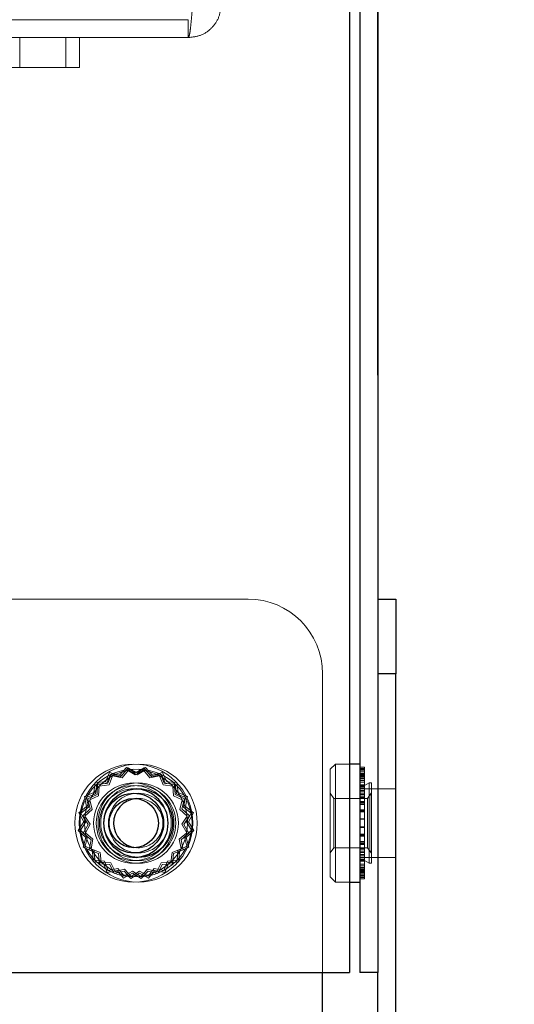
# Model space of a CAD drawing. Units: millimetres. Extents: x 0 to 420, y 0 to 297.
# Drawn here: x 236 to 237, y 87 to 91 of the extents above; entities that cross this region are included whole.
import ezdxf

# ---------------------------------------------------------------- set-up
doc = ezdxf.new("R2010")
doc.units = ezdxf.units.MM
doc.linetypes.add('HIDDEN', pattern=[1.905, 1.27, -0.635])
doc.layers.add('DIMENSIONS', color=7, linetype='Continuous')
doc.styles.add('SLDTEXTSTYLE0', font='TXT', dxfattribs={"width": 0.7})
doc.dimstyles.new('SLDDIMSTYLE1', dxfattribs={"dimtxt": 3.694289, "dimasz": 3.556, "dimexe": 0, "dimexo": 0.0625, "dimgap": 0.923572, "dimtad": 1, "dimdec": 0, "dimlfac": 20, "dimrnd": 1e-09, "dimzin": 12, "dimdsep": 46, "dimtxsty": 'SLDTEXTSTYLE0', "dimblk1": 'CLOSED', "dimblk2": 'CLOSED', "dimsah": 1, "dimcen": 0.09, "dimadec": 0, "dimazin": 3, "dimtfac": 1, "dimtdec": 0, "dimtmove": 0, "dimatfit": 0, "dimldrblk": 'CLOSED', "dimfxl": 1, "dimfrac": 2, "dimtolj": 1, "dimtzin": 12, "dimarcsym": 0})

# ---------------------------------------------------------------- blocks, each defined once
blk = doc.blocks.new('_CLOSED')
at = {"color": 0, "linetype": 'ByBlock', "lineweight": -2}
for p, q in [((-1, 0.166667), (0, 0)), ((-1, 0.166667), (-1, -0.166667)), ((0, 0), (-1, -0.166667)), ((0, 0), (-1, 0))]:
    blk.add_line(p, q, dxfattribs=at)
blk = doc.blocks.new('_D_6')
at = {"layer": 'DIMENSIONS'}
for p, q in [((251.7136, 91.8396), (251.7136, 103.8854)), ((242.7236, 101.0289), (242.7236, 101.9182)), ((242.7236, 101.9182), (247.2401, 101.9182)), ((247.2401, 101.9182), (247.2401, 101.0289)), ((242.7236, 95.6393), (242.7236, 94.75)), ((247.2401, 94.75), (247.2401, 95.6393)), ((242.7236, 94.75), (247.2401, 94.75)), ((237.8362, 91.8396), (252.7136, 91.8396)), ((251.7136, 85.4346), (251.7136, 91.8396)), ((234.0612, 85.4346), (252.7136, 85.4346)), ((251.7136, 85.4346), (251.7136, 79.0846))]:
    blk.add_line(p, q, dxfattribs=at)
at = {"layer": 'DIMENSIONS', "xscale": 3.556, "yscale": 3.556}
for p, rotation in [((251.7136, 91.8396), 270), ((251.7136, 85.4346), 90)]:
    blk.add_blockref('_CLOSED', p, dxfattribs=dict(at, rotation=rotation))
at = {"layer": 'DIMENSIONS', "char_height": 2.91042, "attachment_point": 1, "rotation": 90, "style": 'SLDTEXTSTYLE0'}
for s, insert in [('128', (247.9618, 95.1003)), ('5.0', (243.4884, 95.6393))]:
    blk.add_mtext(s, dxfattribs=dict(at, insert=insert))
blk = doc.blocks.new('_D_7')
at = {"layer": 'DIMENSIONS'}
for p, q in [((224.7584, 114.7033), (223.8691, 114.7033)), ((223.8691, 114.7033), (223.8691, 110.1868)), ((232.3039, 114.7033), (233.1932, 114.7033)), ((233.1932, 114.7033), (233.1932, 110.1868)), ((223.8691, 110.1868), (224.7584, 110.1868)), ((233.1932, 110.1868), (232.3039, 110.1868)), ((219.3862, 92.7296), (219.3862, 106.7133)), ((236.9462, 89.3396), (236.9462, 106.7133)), ((219.3862, 105.7133), (213.0362, 105.7133)), ((219.3862, 105.7133), (236.9462, 105.7133)), ((236.9462, 105.7133), (243.2962, 105.7133))]:
    blk.add_line(p, q, dxfattribs=at)
at = {"layer": 'DIMENSIONS', "xscale": 3.556, "yscale": 3.556}
blk.add_blockref('_CLOSED', (219.3862, 105.7133), dxfattribs=at)
at = {"layer": 'DIMENSIONS', "xscale": 3.556, "yscale": 3.556, "rotation": 180}
blk.add_blockref('_CLOSED', (236.9462, 105.7133), dxfattribs=at)
at = {"layer": 'DIMENSIONS', "char_height": 2.91042, "attachment_point": 1, "style": 'SLDTEXTSTYLE0'}
for s, insert in [('13.8', (224.7584, 113.9385)), ('351', (225.2974, 109.4651))]:
    blk.add_mtext(s, dxfattribs=dict(at, insert=insert))

msp = doc.modelspace()

# ---------------------------------------------------------------- linework, layer by layer
at = {"color": 7, "linetype": 'Continuous', "lineweight": 25}
for p, q in [((236.8509, 91.7296), (236.8509, 87.3396)), ((236.8862, 91.7296), (236.8862, 87.3396)), ((236.9462, 91.7296), (236.9462, 87.3396)), ((236.9462, 88.5896), (237.0062, 88.5896)), ((237.0062, 88.5896), (237.0062, 88.3396)), ((237.0062, 88.3396), (236.9462, 88.3396)), ((237.0062, 83.3396), (237.0062, 88.3396)), ((236.8862, 88.0371), (236.8509, 88.0371)), ((236.8509, 87.6421), (236.8862, 87.6421)), ((219.4362, 87.3396), (236.8509, 87.3396)), ((236.7612, 83.3396), (236.7612, 87.3396)), ((236.9462, 87.3396), (236.8862, 87.3396)), ((236.9462, 83.3396), (236.9462, 87.3396))]:
    msp.add_line(p, q, dxfattribs=at)
at = {"color": 7, "linetype": 'HIDDEN', "lineweight": 18}
for p, q in [((236.3112, 90.5296), (220.0112, 90.5296)), ((236.3112, 90.5296), (236.3112, 90.4696)), ((236.3112, 90.4696), (220.0112, 90.4696)), ((235.7466, 90.3696), (235.7466, 90.4696)), ((235.9012, 90.4696), (235.9012, 90.3696)), ((235.9466, 90.4696), (235.9466, 90.3696)), ((235.7012, 90.3696), (235.7466, 90.3696)), ((235.7466, 90.3696), (235.9466, 90.3696)), ((236.5112, 88.5896), (219.7612, 88.5896)), ((236.7612, 87.3396), (236.7612, 88.3396)), ((236.9462, 88.3396), (237.0062, 88.3396)), ((236.1041, 88.0256), (236.0809, 88.0005)), ((236.133, 88.0074), (236.1041, 88.0256)), ((236.1684, 88.0256), (236.1395, 88.0074)), ((236.1915, 88.0005), (236.1684, 88.0256)), ((236.8037, 88.0371), (236.7862, 88.0196)), ((236.8037, 87.6421), (236.8037, 88.0371)), ((236.8509, 88.0371), (236.8037, 88.0371)), ((236.9014, 88.0267), (236.8862, 88.0267)), ((236.9014, 88.0267), (236.9014, 88.013)), ((236.0478, 88.0089), (236.0335, 87.9779)), ((236.051, 88.0021), (236.0373, 87.9724)), ((236.0543, 88.0046), (236.0416, 87.9729)), ((236.0457, 87.9676), (236.0579, 87.998)), ((236.0809, 88.0005), (236.0478, 88.0089)), ((236.0828, 87.9941), (236.051, 88.0021)), ((236.0878, 87.9979), (236.0543, 88.0046)), ((236.0579, 87.998), (236.0901, 87.9916)), ((236.1051, 88.0182), (236.0828, 87.9941)), ((236.1097, 88.0241), (236.0878, 87.9979)), ((236.0901, 87.9916), (236.111, 88.0168)), ((236.1328, 88.0007), (236.1051, 88.0182)), ((236.1395, 88.0074), (236.1097, 88.0241)), ((236.111, 88.0168), (236.1396, 88.0007)), ((236.1614, 88.0168), (236.1328, 88.0007)), ((236.1628, 88.0241), (236.133, 88.0074)), ((236.1396, 88.0007), (236.1674, 88.0182)), ((236.1824, 87.9916), (236.1614, 88.0168)), ((236.1846, 87.9979), (236.1628, 88.0241)), ((236.1674, 88.0182), (236.1896, 87.9941)), ((236.2145, 87.998), (236.1824, 87.9916)), ((236.2181, 88.0046), (236.1846, 87.9979)), ((236.1896, 87.9941), (236.2214, 88.0021)), ((236.2246, 88.0089), (236.1915, 88.0005)), ((236.2267, 87.9676), (236.2145, 87.998)), ((236.2308, 87.9729), (236.2181, 88.0046)), ((236.2214, 88.0021), (236.2351, 87.9724)), ((236.2389, 87.9779), (236.2246, 88.0089)), ((236.7862, 87.6596), (236.7862, 88.0196)), ((236.9014, 88.022), (236.8862, 88.022)), ((236.9014, 88.0192), (236.8862, 88.0192)), ((236.9014, 88.0148), (236.8862, 88.0148)), ((236.9014, 88.013), (236.8862, 88.013)), ((236.9014, 88.007), (236.8862, 88.007)), ((236.9014, 88.0061), (236.8862, 88.0061)), ((236.9014, 88.0029), (236.8862, 88.0029)), ((236.9014, 88.0003), (236.8862, 88.0003)), ((236.9014, 87.9996), (236.8862, 87.9996)), ((236.9014, 87.9963), (236.8862, 87.9963)), ((236.9014, 87.9947), (236.8862, 87.9947)), ((236.9014, 87.9932), (236.8862, 87.9932)), ((236.9014, 88.013), (236.9014, 87.9828)), ((235.9994, 87.9756), (235.9954, 87.9417)), ((236.0335, 87.9779), (235.9994, 87.9756)), ((236.0046, 87.9702), (236.0008, 87.9376)), ((236.0373, 87.9724), (236.0046, 87.9702)), ((236.0077, 87.9689), (236.0055, 87.9348)), ((236.0416, 87.9729), (236.0077, 87.9689)), ((236.011, 87.931), (236.0132, 87.9637)), ((236.0132, 87.9637), (236.0457, 87.9676)), ((236.2593, 87.9637), (236.2267, 87.9676)), ((236.2647, 87.9689), (236.2308, 87.9729)), ((236.2351, 87.9724), (236.2678, 87.9702)), ((236.273, 87.9756), (236.2389, 87.9779)), ((236.2615, 87.931), (236.2593, 87.9637)), ((236.267, 87.9348), (236.2647, 87.9689)), ((236.2678, 87.9702), (236.2717, 87.9376)), ((236.277, 87.9417), (236.273, 87.9756)), ((236.9014, 87.9885), (236.8862, 87.9885)), ((236.9014, 87.9828), (236.8862, 87.9828)), ((236.9014, 87.9823), (236.8862, 87.9823)), ((236.9014, 87.9771), (236.8862, 87.9771)), ((236.9014, 87.9766), (236.8862, 87.9766)), ((236.9014, 87.9672), (236.8862, 87.9672)), ((236.9014, 87.9653), (236.8862, 87.9653)), ((236.9014, 87.9621), (236.8862, 87.9621)), ((236.9014, 87.9614), (236.8862, 87.9614)), ((236.9014, 87.9828), (236.9014, 87.9823)), ((236.9014, 87.9823), (236.9014, 87.9487)), ((236.9166, 87.9741), (236.9014, 87.9653)), ((236.9166, 87.9741), (236.9166, 87.7051)), ((236.9242, 87.9741), (236.9166, 87.9741)), ((236.9242, 87.9741), (236.9242, 87.7051)), ((235.9954, 87.9417), (235.9638, 87.929)), ((235.9638, 87.929), (235.9704, 87.8955)), ((236.0008, 87.9376), (235.9704, 87.9254)), ((236.0055, 87.9348), (235.9744, 87.9205)), ((235.9812, 87.9173), (236.011, 87.931)), ((236.2912, 87.9173), (236.2615, 87.931)), ((236.298, 87.9205), (236.267, 87.9348)), ((236.2717, 87.9376), (236.3021, 87.9254)), ((236.3087, 87.929), (236.277, 87.9417)), ((236.302, 87.8955), (236.3087, 87.929)), ((236.7985, 87.9221), (236.7862, 87.9396)), ((236.9014, 87.9565), (236.8862, 87.9565)), ((236.9462, 87.9546), (236.8862, 87.9546)), ((236.9014, 87.9487), (236.8862, 87.9487)), ((236.9014, 87.9443), (236.8862, 87.9443)), ((236.9014, 87.9377), (236.8862, 87.9377)), ((236.9014, 87.9338), (236.8862, 87.9338)), ((236.9014, 87.9273), (236.8862, 87.9273)), ((236.9014, 87.9487), (236.9014, 87.9377)), ((236.9014, 87.9377), (236.9014, 87.9039)), ((236.9241, 87.9396), (236.9118, 87.9221)), ((236.9241, 87.9396), (236.9241, 87.7396)), ((236.9242, 87.9396), (236.9241, 87.9396)), ((237.0062, 87.9546), (236.9462, 87.9546)), ((235.9704, 87.8955), (235.9442, 87.8737)), ((235.9768, 87.8933), (235.9516, 87.8723)), ((235.9704, 87.9254), (235.9768, 87.8933)), ((235.9744, 87.9205), (235.9828, 87.8874)), ((235.9892, 87.8855), (235.9812, 87.9173)), ((236.2832, 87.8855), (236.2912, 87.9173)), ((236.2896, 87.8874), (236.298, 87.9205)), ((236.3021, 87.9254), (236.2957, 87.8933)), ((236.2957, 87.8933), (236.3209, 87.8723)), ((236.3282, 87.8737), (236.302, 87.8955)), ((236.7985, 87.7634), (236.7985, 87.9221)), ((236.9118, 87.9221), (236.7985, 87.9221)), ((236.9014, 87.9238), (236.8862, 87.9238)), ((236.9014, 87.9114), (236.8862, 87.9114)), ((236.9014, 87.9085), (236.8862, 87.9085)), ((236.9014, 87.9039), (236.8862, 87.9039)), ((236.9014, 87.9014), (236.8862, 87.9014)), ((236.9014, 87.9039), (236.9014, 87.8835)), ((236.9118, 87.9221), (236.9118, 87.7571)), ((235.9442, 87.8737), (235.9609, 87.8439)), ((235.9516, 87.8723), (235.9676, 87.8437)), ((235.9828, 87.8874), (235.9577, 87.8643)), ((235.9577, 87.8643), (235.9759, 87.8354)), ((235.9652, 87.8633), (235.9892, 87.8855)), ((235.9826, 87.8355), (235.9652, 87.8633)), ((236.3073, 87.8633), (236.2832, 87.8855)), ((236.3147, 87.8643), (236.2896, 87.8874)), ((236.2898, 87.8355), (236.3073, 87.8633)), ((236.2965, 87.8354), (236.3147, 87.8643)), ((236.3209, 87.8723), (236.3048, 87.8437)), ((236.3115, 87.8439), (236.3282, 87.8737)), ((236.9014, 87.8835), (236.8862, 87.8835)), ((236.9014, 87.8817), (236.8862, 87.8817)), ((236.9014, 87.8787), (236.8862, 87.8787)), ((236.9014, 87.8772), (236.8862, 87.8772)), ((236.9014, 87.8835), (236.9014, 87.8529)), ((235.9609, 87.8439), (235.9427, 87.815)), ((235.9676, 87.8437), (235.9502, 87.816)), ((235.9759, 87.8354), (235.9592, 87.8056)), ((235.9666, 87.807), (235.9826, 87.8355)), ((236.3059, 87.807), (236.2898, 87.8355)), ((236.3132, 87.8056), (236.2965, 87.8354)), ((236.3048, 87.8437), (236.3223, 87.816)), ((236.3297, 87.815), (236.3115, 87.8439)), ((236.9014, 87.8543), (236.8862, 87.8543)), ((236.9014, 87.8537), (236.8862, 87.8537)), ((236.9014, 87.8529), (236.8862, 87.8529)), ((236.9014, 87.8523), (236.8862, 87.8523)), ((236.9014, 87.8529), (236.9014, 87.825)), ((235.9427, 87.815), (235.9678, 87.7918)), ((235.9502, 87.816), (235.9742, 87.7937)), ((235.9592, 87.8056), (235.9854, 87.7837)), ((235.9918, 87.786), (235.9666, 87.807)), ((236.2807, 87.786), (236.3059, 87.807)), ((236.287, 87.7837), (236.3132, 87.8056)), ((236.3223, 87.816), (236.2982, 87.7937)), ((236.3046, 87.7918), (236.3297, 87.815)), ((236.9014, 87.8269), (236.8862, 87.8269)), ((236.9014, 87.8264), (236.8862, 87.8264)), ((236.9014, 87.8256), (236.8862, 87.8256)), ((236.9014, 87.825), (236.8862, 87.825)), ((236.9014, 87.8021), (236.8862, 87.8021)), ((236.9014, 87.8005), (236.8862, 87.8005)), ((236.9014, 87.7975), (236.8862, 87.7975)), ((236.9014, 87.7958), (236.8862, 87.7958)), ((236.9014, 87.825), (236.9014, 87.8005)), ((236.9014, 87.8005), (236.9014, 87.7679)), ((235.9678, 87.7918), (235.9594, 87.7587)), ((235.9742, 87.7937), (235.9662, 87.7619)), ((235.9662, 87.7619), (235.996, 87.7482)), ((235.9854, 87.7837), (235.9788, 87.7502)), ((235.9854, 87.7538), (235.9918, 87.786)), ((236.3062, 87.7619), (236.2765, 87.7482)), ((236.2871, 87.7538), (236.2807, 87.786)), ((236.2937, 87.7502), (236.287, 87.7837)), ((236.2982, 87.7937), (236.3062, 87.7619)), ((236.313, 87.7587), (236.3046, 87.7918)), ((236.7985, 87.7634), (236.7985, 87.7571)), ((236.9014, 87.7779), (236.8862, 87.7779)), ((236.9014, 87.7753), (236.8862, 87.7753)), ((236.9014, 87.7708), (236.8862, 87.7708)), ((236.9014, 87.7679), (236.8862, 87.7679)), ((236.9014, 87.7679), (236.9014, 87.752)), ((235.9594, 87.7587), (235.9905, 87.7444)), ((235.9788, 87.7502), (236.0104, 87.7375)), ((236.0158, 87.7416), (235.9854, 87.7538)), ((235.9905, 87.7444), (235.9927, 87.7104)), ((235.996, 87.7482), (235.9982, 87.7155)), ((236.0104, 87.7375), (236.0144, 87.7036)), ((236.0196, 87.7091), (236.0158, 87.7416)), ((236.2528, 87.7091), (236.2567, 87.7416)), ((236.2567, 87.7416), (236.2871, 87.7538)), ((236.258, 87.7036), (236.262, 87.7375)), ((236.262, 87.7375), (236.2937, 87.7502)), ((236.2765, 87.7482), (236.2743, 87.7155)), ((236.2797, 87.7104), (236.282, 87.7444)), ((236.282, 87.7444), (236.313, 87.7587)), ((236.7862, 87.7396), (236.7985, 87.7571)), ((236.7985, 87.7571), (236.9118, 87.7571)), ((236.9014, 87.7555), (236.8862, 87.7555)), ((236.9014, 87.752), (236.8862, 87.752)), ((236.9014, 87.7455), (236.8862, 87.7455)), ((236.9014, 87.7415), (236.8862, 87.7415)), ((236.9014, 87.7349), (236.8862, 87.7349)), ((236.9014, 87.7305), (236.8862, 87.7305)), ((236.9014, 87.752), (236.9014, 87.7178)), ((236.9118, 87.7571), (236.9241, 87.7396)), ((236.9241, 87.7396), (236.9242, 87.7396)), ((235.9927, 87.7104), (236.0266, 87.7064)), ((235.9982, 87.7155), (236.0307, 87.7117)), ((236.0144, 87.7036), (236.0485, 87.7014)), ((236.0523, 87.7069), (236.0196, 87.7091)), ((236.0266, 87.7064), (236.0393, 87.6747)), ((236.0307, 87.7117), (236.0429, 87.6813)), ((236.0485, 87.7014), (236.0628, 87.6703)), ((236.066, 87.6771), (236.0523, 87.7069)), ((236.2064, 87.6771), (236.2201, 87.7069)), ((236.2096, 87.6703), (236.2239, 87.7014)), ((236.2201, 87.7069), (236.2528, 87.7091)), ((236.2239, 87.7014), (236.258, 87.7036)), ((236.2417, 87.7117), (236.2295, 87.6813)), ((236.2331, 87.6747), (236.2458, 87.7064)), ((236.2743, 87.7155), (236.2417, 87.7117)), ((236.2458, 87.7064), (236.2797, 87.7104)), ((236.8862, 87.7246), (236.9462, 87.7246)), ((236.9014, 87.7227), (236.8862, 87.7227)), ((236.9014, 87.7178), (236.8862, 87.7178)), ((236.9014, 87.7171), (236.8862, 87.7171)), ((236.8862, 87.7139), (236.9014, 87.7139)), ((236.9014, 87.712), (236.8862, 87.712)), ((236.9014, 87.7026), (236.8862, 87.7026)), ((236.9014, 87.7022), (236.8862, 87.7022)), ((236.9014, 87.6969), (236.8862, 87.6969)), ((236.9014, 87.6965), (236.8862, 87.6965)), ((236.9014, 87.7178), (236.9014, 87.712)), ((236.9014, 87.7139), (236.9166, 87.7051)), ((236.9014, 87.712), (236.9014, 87.6797)), ((236.9166, 87.7051), (236.9242, 87.7051)), ((236.9462, 87.7246), (237.0062, 87.7246)), ((236.0393, 87.6747), (236.0728, 87.6813)), ((236.0429, 87.6813), (236.0751, 87.6877)), ((236.0628, 87.6703), (236.0959, 87.6787)), ((236.0978, 87.6851), (236.066, 87.6771)), ((236.0728, 87.6813), (236.0947, 87.6551)), ((236.0751, 87.6877), (236.096, 87.6625)), ((236.0947, 87.6551), (236.1245, 87.6718)), ((236.0959, 87.6787), (236.1191, 87.6536)), ((236.096, 87.6625), (236.1246, 87.6785)), ((236.1201, 87.6611), (236.0978, 87.6851)), ((236.1191, 87.6536), (236.148, 87.6718)), ((236.1478, 87.6785), (236.1201, 87.6611)), ((236.1245, 87.6718), (236.1534, 87.6536)), ((236.1246, 87.6785), (236.1524, 87.6611)), ((236.1764, 87.6625), (236.1478, 87.6785)), ((236.148, 87.6718), (236.1778, 87.6551)), ((236.1524, 87.6611), (236.1746, 87.6851)), ((236.1534, 87.6536), (236.1765, 87.6787)), ((236.1746, 87.6851), (236.2064, 87.6771)), ((236.1974, 87.6877), (236.1764, 87.6625)), ((236.1765, 87.6787), (236.2096, 87.6703)), ((236.1778, 87.6551), (236.1996, 87.6813)), ((236.2295, 87.6813), (236.1974, 87.6877)), ((236.1996, 87.6813), (236.2331, 87.6747)), ((236.8862, 87.6908), (236.9014, 87.6908)), ((236.9014, 87.6861), (236.8862, 87.6861)), ((236.8862, 87.6846), (236.9014, 87.6846)), ((236.9014, 87.6829), (236.8862, 87.6829)), ((236.9014, 87.6797), (236.8862, 87.6797)), ((236.9014, 87.679), (236.8862, 87.679)), ((236.9014, 87.6764), (236.8862, 87.6764)), ((236.9014, 87.6732), (236.8862, 87.6732)), ((236.9014, 87.6723), (236.8862, 87.6723)), ((236.9014, 87.6663), (236.8862, 87.6663)), ((236.9014, 87.6645), (236.8862, 87.6645)), ((236.9014, 87.6797), (236.9014, 87.6572)), ((236.7862, 87.6596), (236.8037, 87.6421)), ((236.8037, 87.6421), (236.8509, 87.6421)), ((236.9014, 87.6601), (236.8862, 87.6601)), ((236.9014, 87.6572), (236.8862, 87.6572)), ((236.9014, 87.6526), (236.8862, 87.6526)), ((236.9014, 87.6572), (236.9014, 87.6526))]:
    msp.add_line(p, q, dxfattribs=at)
for centre, radius in [((236.1287, 87.8396), 0.1975), ((236.1437, 87.8396), 0.1975), ((236.1287, 87.8396), 0.18), ((236.1437, 87.8396), 0.18), ((236.1287, 87.8396), 0.1345), ((236.1287, 87.8396), 0.1257), ((236.1437, 87.8396), 0.1345), ((236.1437, 87.8396), 0.1257), ((236.1437, 87.8396), 0.1)]:
    msp.add_circle(centre, radius, dxfattribs=at)
at = {"color": 7, "linetype": 'Continuous', "lineweight": 25}
for centre, radius in [((236.1437, 87.8396), 0.115), ((236.1287, 87.8396), 0.1), ((236.1287, 87.8396), 0.0825)]:
    msp.add_circle(centre, radius, dxfattribs=at)
at = {"color": 7, "linetype": 'HIDDEN', "lineweight": 18}
for centre, radius, start, end in [((236.5112, 88.3396), 0.25, 0, 90), ((236.1287, 87.8396), 0.115, 86.2607, 180), ((236.1437, 87.8396), 0.0825, 264.7841, 95.2159), ((236.1287, 87.8396), 0.115, 180, 273.7393)]:
    msp.add_arc(centre, radius, start, end, dxfattribs=at)
at = {"color": 7, "linetype": 'Continuous', "lineweight": 25}
for centre, radius, start, end in [((236.1287, 87.8396), 0.115, 273.7393, 86.2607), ((236.1437, 87.8396), 0.0825, 95.2159, 181.4505), ((236.1437, 87.8396), 0.0825, 181.4505, 264.7841)]:
    msp.add_arc(centre, radius, start, end, dxfattribs=at)
at = {"color": 7, "linetype": 'HIDDEN', "lineweight": 18}
for points, knots in [([(236.3259, 90.5796), (236.3246, 90.5652), (236.3222, 90.5364), (236.3185, 90.5), (236.3149, 90.4746), (236.3124, 90.4713), (236.3112, 90.4696)], [0, 0, 0, 0, 0.250004, 0.500015, 0.750011, 1, 1, 1, 1]), ([(236.3112, 90.4696), (236.3256, 90.4713), (236.3545, 90.4746), (236.3908, 90.5), (236.4163, 90.5364), (236.4196, 90.5652), (236.4212, 90.5796)], [0, 0, 0, 0, 0.249999, 0.499999, 0.749998, 1, 1, 1, 1])]:
    msp.add_open_spline(points, degree=3, knots=knots, dxfattribs=at)

# ---------------------------------------------------------------- dimensions: what is measured, and where the dimension line sits
at = {"layer": 'DIMENSIONS'}
dim = msp.add_linear_dim(base=(236.9462, 105.7133), p1=(219.3862, 91.7296), p2=(236.9462, 88.3396), dimstyle='SLDDIMSTYLE1', dxfattribs=at)
dim.commit()
dim.dimension.update_dxf_attribs({"geometry": '_D_7', "text_midpoint": (228.5312, 105.7133), "dimtype": 160})
dim = msp.add_linear_dim(base=(251.7136, 91.8396), p1=(233.0612, 85.4346), p2=(236.8362, 91.8396), angle=90, dimstyle='SLDDIMSTYLE1', dxfattribs=at)
dim.commit()
dim.dimension.update_dxf_attribs({"geometry": '_D_6', "text_midpoint": (251.7136, 98.3341), "dimtype": 160})

doc.saveas('drawing.dxf')
